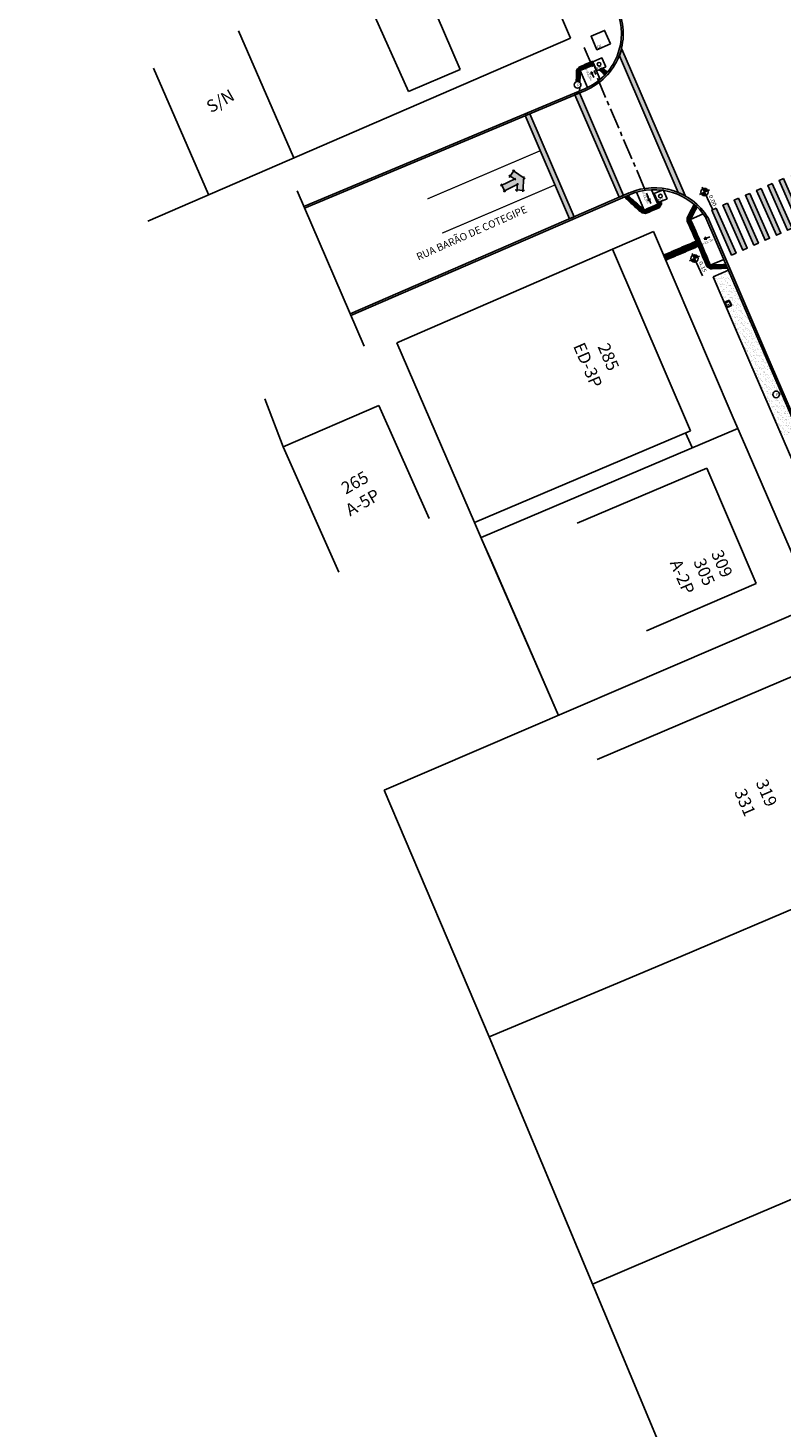
# Model space of a CAD drawing. Extents: x 179151 to 180127, y 1672771 to 1674375.
# Drawn here: x 179508 to 179569, y 1674064 to 1674179 of the extents above; entities that cross this region are included whole.
import ezdxf

# ---------------------------------------------------------------- set-up
doc = ezdxf.new("R2010")
doc.units = 0
doc.header["$LTSCALE"] = 1.7
doc.header["$MEASUREMENT"] = 0
doc.linetypes.add('ACAD_ISO04W100', pattern=[30.5, 24, -3, 0.5, -3])
doc.linetypes.add('CENTER', pattern=[2, 1.25, -0.25, 0.25, -0.25])
doc.layers.get('0').update_dxf_attribs({"linetype": 'CONTINUOUS'})
for name, color, linetype in [('A-EL', 1, 'CONTINUOUS'), ('a_Canteiro', 3, 'CONTINUOUS'), ('a_Existente', 7, 'CONTINUOUS'), ('a_Hachuras', 1, 'CONTINUOUS'), ('a_Lixeira', 2, 'CONTINUOUS'), ('a_Observacoes_Pr', 1, 'CONTINUOUS'), ('a_Observações', 2, 'CONTINUOUS'), ('a_Obstaculos', 2, 'CONTINUOUS'), ('a_Piso', 10, 'CONTINUOUS'), ('Piso', 10, 'CONTINUOUS'), ('sinhor', 7, 'CONTINUOUS')]:
    doc.layers.add(name, color=color, linetype=linetype)
doc.styles.add('Esc50', font='romans.shx', dxfattribs={"height": 0.2})
doc.styles.add('L100', font='simplex', dxfattribs={"height": 1.25})
doc.styles.add('L80', font='simplex', dxfattribs={"height": 1})
doc.styles.add('REGUA60', font='romans.shx', dxfattribs={"width": 1.4})
doc.styles.add('Roman25', font='romans.shx', dxfattribs={"height": 0.04})

# ---------------------------------------------------------------- blocks, each defined once
blk = doc.blocks.new('Seta_Sent')
at = {"layer": 'a_Observações'}
blk.add_hatch(color=253, dxfattribs=at).paths.add_polyline_path([(1.38, -0.88), (1.89, 0), (1.38, 0.88), (0.95, 0.63), (1.17, 0.25), (0, 0.25), (0, -0.25), (1.17, -0.25), (0.95, -0.63)])
at = {"layer": 'a_Observações', "color": 7}
for p, q in [((1.29, 0.25), (-0.12, 0.25)), ((0, 0.38), (0, -0.38)), ((0.84, 0.56), (1.49, 0.94)), ((1.23, 0.14), (0.89, 0.73)), ((1.95, -0.11), (1.32, 0.98)), ((1.95, 0.11), (1.32, -0.98)), ((1.29, -0.25), (-0.12, -0.25)), ((0.84, -0.56), (1.49, -0.94)), ((1.23, -0.14), (0.89, -0.73))]:
    blk.add_line(p, q, dxfattribs=at)
blk = doc.blocks.new('A$C641E5A1E')
at = {"layer": 'Piso'}
for p, q in [((0, 0.15), (0.15, 0.15)), ((0, 0.15), (0, 0)), ((0.15, 0.15), (0.15, 0)), ((0, 0), (0.15, 0))]:
    blk.add_line(p, q, dxfattribs=at)
for centre in [(0.02, 0.12), (0.02, 0.07), (0.02, 0.02), (0.07, 0.12), (0.07, 0.07), (0.07, 0.02), (0.12, 0.12), (0.12, 0.07), (0.12, 0.02)]:
    blk.add_circle(centre, 0.011, dxfattribs=at)
blk = doc.blocks.new('Ladr_30')
at = {"layer": 'a_Piso', "rotation": 90}
for p in [(0.15, 0.15), (0.15, 0), (0.3, 0.15), (0.3, 0)]:
    blk.add_blockref('A$C641E5A1E', p, dxfattribs=at)
blk = doc.blocks.new('A$C0F253A24')
at = {"layer": 'a_Observações'}
for q in [(0, 0.1), (0.3, 0.2), (0.3, 0)]:
    blk.add_line((0.5, 0.1), q, dxfattribs=at)
blk = doc.blocks.new('Inc_Tx')
at = {"layer": 'a_Piso', "color": 6, "ltscale": 0.1}
blk.add_blockref('A$C0F253A24', (-0.25, -0.1), dxfattribs=at)
at = {"layer": 'a_Observacoes_Pr', "color": 2, "ltscale": 0.1, "style": 'Esc50'}
blk.add_text('i=12,5%', height=0.2, dxfattribs=at).set_placement((-0.64, -0.3))
blk = doc.blocks.new('Lixeira')
at = {"layer": 'a_Obstaculos', "color": 1, "linetype": 'CENTER', "ltscale": 0.1}
blk.add_line((-0.31, 0.21), (0.29, 0.21), dxfattribs=at)
at = {"layer": 'a_Obstaculos'}
for points in [[(0.23, 0.23), (0.23, 0.39, 0.414214), (0.2, 0.42), (-0.2, 0.42, 0.414214), (-0.23, 0.39), (-0.23, 0.23)], [(0.23, 0.23), (0.23, 0.03, -0.414214), (0.2, 0), (-0.2, 0, -0.414214), (-0.23, 0.03), (-0.23, 0.23)]]:
    blk.add_lwpolyline(points, format="xyb", dxfattribs=at)
for points in [[(0.2, 0.23), (0.2, 0.39), (-0.2, 0.39), (-0.2, 0.23)], [(0.2, 0.23), (0.2, 0.03), (-0.2, 0.03), (-0.2, 0.23)], [(0.19, 0.23), (0.19, 0.39), (-0.19, 0.39), (-0.19, 0.23)], [(0.19, 0.23), (0.19, 0.03), (-0.19, 0.03), (-0.19, 0.23)]]:
    blk.add_lwpolyline(points, dxfattribs=at)
at = {"layer": 'a_Observações', "style": 'Roman25'}
blk.add_text('DMLU', height=0.04, dxfattribs=at).set_placement((-0.07, 0.08))
blk = doc.blocks.new('NIVELPB')
at = {"color": 0, "linetype": 'ByBlock'}
for p, q in [((-2.25, 0), (7.75, 0)), ((0, -2.25), (0, 2.25))]:
    blk.add_line(p, q, dxfattribs=at)
at = {"color": 2, "linetype": 'ByBlock', "const_width": 1.5}
for points in [[(-0.75, 0, -0.414214), (0, 0.75, -0.618034)], [(0, -0.75, 0.414214), (0.75, 0, 0.618034)]]:
    blk.add_lwpolyline(points, format="xyb", dxfattribs=at)
at = {"color": 2}
blk.add_circle((0, 0), 1.5, dxfattribs=at)
at = {"color": 0, "linetype": 'ByBlock'}
blk.add_point((0, 0), dxfattribs=at)
at = {"layer": 'A-EL', "const_width": 1.5}
blk.add_lwpolyline([(3.68, 6.87), (3.68, 6.87, 1)], format="xyb", dxfattribs=at)
at = {"color": 2, "linetype": 'ByBlock', "style": 'REGUA60', "width": 1.2}
blk.add_attdef('COTAPISO', (2.12, 0.85), '', height=1.5, dxfattribs=at)

msp = doc.modelspace()

# ---------------------------------------------------------------- hatches: boundary and pattern name
at = {"layer": 'a_Hachuras'}
for points in [[(179556.282, 1674176.922), (179556.08, 1674176.364), (179560.874, 1674165.237), (179561.427, 1674164.98)], [(179552.818, 1674173.349), (179552.446, 1674173.189), (179556.045, 1674164.836), (179556.412, 1674164.993)], [(179548.753, 1674171.651), (179548.384, 1674171.496), (179552.008, 1674163.088), (179552.375, 1674163.244)]]:
    msp.add_hatch(color=252, dxfattribs=at).paths.add_polyline_path(points)
h = msp.add_hatch(color=252, dxfattribs=at)
h.paths.add_polyline_path([(179572.207, 1674167.577), (179571.841, 1674167.415), (179573.455, 1674163.755), (179573.821, 1674163.916)])
h.paths.add_polyline_path([(179572.54, 1674163.352), (179572.906, 1674163.513), (179571.292, 1674167.173), (179570.926, 1674167.012)])
h.paths.add_polyline_path([(179571.625, 1674162.948), (179571.991, 1674163.11), (179570.377, 1674166.77), (179570.011, 1674166.608)])
h.paths.add_polyline_path([(179569.462, 1674166.366), (179569.096, 1674166.205), (179570.71, 1674162.545), (179571.076, 1674162.706)])
h.paths.add_polyline_path([(179568.547, 1674165.963), (179568.181, 1674165.801), (179569.795, 1674162.141), (179570.161, 1674162.303)])
h.paths.add_polyline_path([(179568.88, 1674161.738), (179569.246, 1674161.899), (179567.632, 1674165.559), (179567.266, 1674165.398)])
h.paths.add_polyline_path([(179567.965, 1674161.335), (179568.331, 1674161.496), (179566.717, 1674165.156), (179566.351, 1674164.995)])
h.paths.add_polyline_path([(179565.802, 1674164.753), (179565.436, 1674164.591), (179567.05, 1674160.931), (179567.416, 1674161.093)])
h.paths.add_polyline_path([(179564.887, 1674164.349), (179564.521, 1674164.188), (179566.135, 1674160.528), (179566.501, 1674160.689)])
h.paths.add_polyline_path([(179565.22, 1674160.124), (179565.586, 1674160.286), (179563.972, 1674163.946), (179563.606, 1674163.784)])
h = msp.add_hatch(dxfattribs=at)
h.set_pattern_fill('AR-SAND', color=3, scale=0.2, angle=350.33697, style=0)
h.set_pattern_definition([(27.836969479, (0, 0), (0.05226483581, 0.38201191989), [0, -0.304, 0, -0.34, 0, -0.325]), (357.83696948, (0, 0), (0.44367473855, 0.49700849729), [0, -0.164, 0, -0.274, 0, -0.105]), (317.836969479, (-0.2425, 0.0413), (0.61418164904, -0.10342806382), [0, -0.1, 0, -0.36, 0, -0.47]), (307.83696948, (-0.2425, 0.0413), (0.6221592772, 0.07212694501), [0, -0.05, 0, -0.236, 0, -0.27])])
h.paths.add_polyline_path([(179564.968, 1674158.89), (179563.727, 1674158.357), (179566.713, 1674151.396), (179569.404, 1674145.182), (179570.652, 1674145.696), (179567.953, 1674151.93)])
h.paths.add_polyline_path([(179564.868, 1674155.846, -0.4142136), (179564.828, 1674155.861), (179564.67, 1674156.217, -0.4142136), (179564.686, 1674156.257), (179564.873, 1674156.34), (179565.015, 1674156.403, -0.4142136), (179565.054, 1674156.388), (179565.212, 1674156.031, -0.4142136), (179565.197, 1674155.992), (179565.055, 1674155.929)], flags=16)
h.paths.add_polyline_path([(179564.856, 1674155.873), (179564.698, 1674156.23), (179564.885, 1674156.313), (179565.027, 1674156.376), (179565.185, 1674156.019), (179565.043, 1674155.956)], flags=0)
h.paths.add_polyline_path([(179569.132, 1674148.757, -1), (179568.59, 1674148.757, -1)], flags=16)
h.paths.add_polyline_path([(179564.786, 1674156.126), (179564.845, 1674155.994), (179564.899, 1674156.018), (179564.841, 1674156.15)], flags=8)
h.paths.add_polyline_path([(179568.742, 1674148.599), (179568.999, 1674148.556), (179569.055, 1674148.887), (179568.798, 1674148.931)], flags=8)

# ---------------------------------------------------------------- linework, layer by layer
at = {"layer": 'a_Canteiro'}
msp.add_line((179564.968, 1674158.89), (179563.727, 1674158.357), dxfattribs=at)
msp.add_lwpolyline([(179586.431, 1674105.863), (179584.264, 1674110.867), (179566.713, 1674151.396), (179563.727, 1674158.357)], dxfattribs=at)
at = {"layer": 'a_Existente', "ltscale": 0.1}
for p, q in [((179538.518, 1674185.942), (179543.068, 1674175.248)), ((179538.867, 1674173.46), (179535.804, 1674180.316)), ((179552.088, 1674177.808), (179517.591, 1674162.889)), ((179538.867, 1674173.46), (179543.068, 1674175.248)), ((179552.848, 1674174.204), (179552.875, 1674175.17)), ((179552.875, 1674175.17), (179553.978, 1674175.643)), ((179553.465, 1674173.793), (179552.875, 1674175.17)), ((179554.49, 1674174.448), (179553.978, 1674175.643)), ((179554.045, 1674175.582), (179553.978, 1674175.643)), ((179554.889, 1674174.821), (179554.422, 1674175.243)), ((179552.829, 1674173.523), (179552.837, 1674173.8)), ((179556.766, 1674164.986), (179558.095, 1674163.788)), ((179557.469, 1674165.249), (179558.095, 1674163.788)), ((179558.686, 1674165.456), (179559.198, 1674164.261)), ((179558.095, 1674163.788), (179559.198, 1674164.261)), ((179559.204, 1674164.47), (179559.198, 1674164.261)), ((179558.843, 1674162.042), (179555.508, 1674160.601)), ((179555.508, 1674160.601), (179537.902, 1674152.956)), ((179561.882, 1674145.79), (179555.508, 1674160.601)), ((179561.882, 1674145.79), (179555.508, 1674160.601)), ((179561.882, 1674145.79), (179555.508, 1674160.601)), ((179528.638, 1674144.465), (179527.131, 1674148.383)), ((179528.638, 1674144.465), (179536.457, 1674147.846)), ((179536.457, 1674147.846), (179540.543, 1674138.641)), ((179561.882, 1674145.79), (179544.257, 1674138.307)), ((179561.882, 1674145.79), (179544.257, 1674138.307)), ((179544.785, 1674137.09), (179565.729, 1674145.983)), ((179561.478, 1674145.61), (179562.02, 1674144.408)), ((179561.478, 1674145.61), (179562.02, 1674144.408)), ((179528.638, 1674144.465), (179533.174, 1674134.245)), ((179563.195, 1674142.734), (179567.24, 1674133.316)), ((179544.257, 1674138.307), (179544.833, 1674136.98)), ((179544.257, 1674138.307), (179544.833, 1674136.98)), ((179544.833, 1674136.98), (179551.093, 1674122.549)), ((179544.833, 1674136.98), (179545.71, 1674134.959)), ((179545.71, 1674134.958), (179551.094, 1674122.548)), ((179571.984, 1674131.544), (179536.871, 1674116.462)), ((179571.984, 1674131.543), (179536.872, 1674116.461))]:
    msp.add_line(p, q, dxfattribs=at)
at = {"layer": 'a_Existente', "linetype": 'Continuous', "ltscale": 0.1}
for p, q in [((179561.879, 1674163.02), (179562.907, 1674163.483)), ((179561.88, 1674163.02), (179562.399, 1674164.053)), ((179564.595, 1674159.761), (179563.485, 1674159.302)), ((179563.485, 1674159.302), (179564.772, 1674159.347)), ((179572.905, 1674126.902), (179554.257, 1674118.967)), ((179572.906, 1674126.901), (179554.258, 1674118.966)), ((179536.871, 1674116.462), (179545.448, 1674096.335)), ((179536.872, 1674116.461), (179545.449, 1674096.334)), ((179577.357, 1674109.845), (179561.098, 1674102.891)), ((179561.098, 1674102.891), (179555.603, 1674100.588)), ((179555.603, 1674100.588), (179545.449, 1674096.334)), ((179545.449, 1674096.334), (179560.901, 1674059.38)), ((179564.134, 1674080.539), (179553.878, 1674076.175))]:
    msp.add_line(p, q, dxfattribs=at)
at = {"layer": 'a_Existente', "ltscale": 0.1}
for points in [[(179552.088, 1674177.808), (179507.818, 1674281.126)], [(179529.477, 1674168.107), (179524.992, 1674178.422)], [(179522.545, 1674165.092), (179522.557, 1674165.063), (179518.071, 1674175.38)], [(179553.239, 1674173.695), (179530.329, 1674164.087)], [(179553.297, 1674173.557), (179530.389, 1674163.949)], [(179556.877, 1674165.198), (179534.107, 1674155.319)], [(179556.937, 1674165.06), (179534.167, 1674155.181)], [(179625.984, 1674017.926), (179623.255, 1674024.227), (179613.32, 1674047.168), (179585.503, 1674111.403), (179567.953, 1674151.93), (179563.137, 1674163.16)], [(179626.122, 1674017.986), (179623.393, 1674024.287), (179613.458, 1674047.228), (179585.641, 1674111.463), (179568.09, 1674151.99), (179563.274, 1674163.219), (179563.274, 1674163.219)], [(179621.958, 1674016.183), (179566.573, 1674144.035), (179565.277, 1674147.027), (179558.843, 1674162.042), (179558.843, 1674162.042)], [(179537.902, 1674152.956), (179544.257, 1674138.307)], [(179537.902, 1674152.956), (179544.257, 1674138.307)], [(179552.619, 1674138.243), (179563.195, 1674142.734)], [(179567.24, 1674133.316), (179558.27, 1674129.463)]]:
    msp.add_lwpolyline(points, dxfattribs=at)
for points in [[(179553.239, 1674173.695, 0.4182529), (179555.844, 1674180.085, 0.4173823)], [(179553.297, 1674173.557, 0.4181995), (179555.982, 1674180.144, 0.4130996)]]:
    msp.add_lwpolyline(points, format="xyb", dxfattribs=at)
at = {"layer": 'a_Existente'}
for points in [[(179555.335, 1674177.345), (179554.862, 1674178.448), (179553.759, 1674177.975), (179554.232, 1674176.872)], [(179554.962, 1674175.473), (179554.226, 1674175.159), (179553.911, 1674175.894), (179554.647, 1674176.209)], [(179559.97, 1674164.714), (179559.234, 1674164.399), (179558.92, 1674165.135), (179559.655, 1674165.449)]]:
    msp.add_lwpolyline(points, close=True, dxfattribs=at)
at = {"layer": 'a_Existente', "flags": 128}
msp.add_lwpolyline([(179563.484, 1674159.302, 0.0081441), (179561.878, 1674163.019, 0.0081441)], format="xyb", dxfattribs=at)
at = {"layer": 'a_Existente', "linetype": 'Continuous', "ltscale": 0.1}
msp.add_lwpolyline([(179586.123, 1674089.861), (179576.284, 1674085.709), (179564.134, 1674080.539)], dxfattribs=at)
at = {"layer": 'a_Existente'}
for centre, radius in [((179554.417, 1674175.692), 0.15), ((179552.662, 1674174.007), 0.271), ((179559.425, 1674164.932), 0.15), ((179568.861, 1674148.757), 0.271)]:
    msp.add_circle(centre, radius, dxfattribs=at)
at = {"layer": 'a_Existente', "ltscale": 0.1}
for radius in [5.178, 5.028]:
    msp.add_arc((179558.91, 1674160.432), radius, 32.56471, 113.01137, dxfattribs=at)
at = {"layer": 'a_Hachuras', "color": 252, "const_width": 0.1, "flags": 128}
for points in [[(179540.405, 1674164.699), (179549.601, 1674168.626)], [(179541.611, 1674161.909), (179550.806, 1674165.836)]]:
    msp.add_lwpolyline(points, dxfattribs=at)
at = {"layer": 'a_Observações'}
msp.add_line((179535.234, 1674152.702), (179529.784, 1674165.352), dxfattribs=at)
at = {"layer": 'a_Obstaculos', "linetype": 'CENTER', "ltscale": 0.8}
msp.add_line((179553.203, 1674177.041), (179558.648, 1674164.334), dxfattribs=at)
at = {"layer": 'Piso'}
for p, q in [((179552.582, 1674175.188), (179552.666, 1674175.312)), ((179552.597, 1674175.178), (179552.582, 1674175.188)), ((179552.666, 1674175.312), (179552.75, 1674175.436)), ((179552.79, 1674175.228), (179552.666, 1674175.312)), ((179552.79, 1674175.228), (179552.666, 1674175.312)), ((179552.765, 1674175.426), (179552.75, 1674175.436)), ((179552.753, 1674175.173), (179552.79, 1674175.228)), ((179552.79, 1674175.228), (179552.827, 1674175.282)), ((179553.86, 1674175.918), (179553.937, 1674175.906)), ((179553.93, 1674175.755), (179553.974, 1674175.747)), ((179557.909, 1674163.581), (179557.906, 1674163.563)), ((179557.906, 1674163.563), (179558.054, 1674163.539)), ((179558.013, 1674163.697), (179558.078, 1674163.687)), ((179558.078, 1674163.687), (179558.054, 1674163.539)), ((179558.078, 1674163.687), (179558.054, 1674163.539)), ((179558.054, 1674163.539), (179558.202, 1674163.514)), ((179558.078, 1674163.687), (179558.143, 1674163.676)), ((179558.205, 1674163.532), (179558.202, 1674163.514)), ((179559.246, 1674164.149), (179559.283, 1674164.203)), ((179559.283, 1674164.203), (179559.32, 1674164.257)), ((179559.283, 1674164.203), (179559.407, 1674164.119)), ((179559.283, 1674164.203), (179559.407, 1674164.119)), ((179559.316, 1674163.985), (179559.407, 1674164.119)), ((179559.407, 1674164.119), (179559.491, 1674164.243)), ((179559.476, 1674164.253), (179559.491, 1674164.243)), ((179561.606, 1674162.898), (179561.609, 1674163.048)), ((179561.609, 1674163.048), (179561.612, 1674163.155)), ((179561.759, 1674163.044), (179561.609, 1674163.048)), ((179561.759, 1674163.044), (179561.609, 1674163.048)), ((179561.757, 1674162.966), (179561.759, 1674163.044)), ((179561.759, 1674163.044), (179561.76, 1674163.08)), ((179563.208, 1674159.187), (179563.342, 1674159.101)), ((179563.342, 1674159.101), (179563.423, 1674159.227)), ((179563.342, 1674159.101), (179563.423, 1674159.227)), ((179563.342, 1674159.101), (179563.496, 1674159.002)), ((179563.376, 1674159.258), (179563.423, 1674159.227)), ((179563.423, 1674159.227), (179563.489, 1674159.185)), ((179564.764, 1674159.346), (179564.685, 1674159.344)), ((179564.685, 1674159.344), (179564.69, 1674159.194)), ((179564.827, 1674159.198), (179564.69, 1674159.194)), ((179564.69, 1674159.194), (179564.695, 1674159.044)), ((179564.845, 1674159.049), (179564.695, 1674159.044)), ((179564.764, 1674159.346), (179564.891, 1674159.051)), ((179564.841, 1674159.167), (179564.845, 1674159.049)), ((179564.891, 1674159.051), (179564.845, 1674159.049))]:
    msp.add_line(p, q, dxfattribs=at)
for centre in [(179552.616, 1674175.195), (179552.644, 1674175.236), (179552.673, 1674175.277), (179552.686, 1674175.208), (179552.701, 1674175.319), (179552.714, 1674175.249), (179552.729, 1674175.36), (179552.742, 1674175.291), (179552.755, 1674175.221), (179552.757, 1674175.401), (179552.77, 1674175.332), (179552.783, 1674175.263), (179553.892, 1674175.888), (179553.933, 1674175.83), (179553.941, 1674175.88), (179557.934, 1674163.584), (179557.984, 1674163.576), (179557.992, 1674163.625), (179558.033, 1674163.568), (179558.041, 1674163.617), (179558.049, 1674163.666), (179558.082, 1674163.559), (179558.091, 1674163.609), (179558.099, 1674163.658), (179558.132, 1674163.551), (179558.14, 1674163.6), (179558.181, 1674163.543), (179559.289, 1674164.168), (179559.303, 1674164.099), (179559.316, 1674164.029), (179559.318, 1674164.209), (179559.331, 1674164.14), (179559.344, 1674164.071), (179559.359, 1674164.181), (179559.372, 1674164.112), (179559.387, 1674164.223), (179559.4, 1674164.153), (179559.428, 1674164.195), (179559.456, 1674164.236), (179561.631, 1674162.922), (179561.632, 1674162.972), (179561.634, 1674163.022), (179561.635, 1674163.072), (179561.636, 1674163.122), (179561.682, 1674162.971), (179561.684, 1674163.021), (179561.685, 1674163.071), (179561.732, 1674162.97), (179561.734, 1674163.02), (179561.735, 1674163.07), (179563.251, 1674159.19), (179563.293, 1674159.163), (179563.32, 1674159.205), (179563.335, 1674159.135), (179563.362, 1674159.177), (179563.377, 1674159.108), (179563.389, 1674159.219), (179563.404, 1674159.15), (179563.419, 1674159.081), (179563.431, 1674159.193), (179563.446, 1674159.123), (179563.461, 1674159.054), (179563.473, 1674159.166), (179564.711, 1674159.32), (179564.712, 1674159.27), (179564.714, 1674159.22), (179564.716, 1674159.17), (179564.718, 1674159.12), (179564.719, 1674159.07), (179564.761, 1674159.321), (179564.762, 1674159.271), (179564.764, 1674159.221), (179564.766, 1674159.171), (179564.767, 1674159.121), (179564.769, 1674159.071), (179564.816, 1674159.173), (179564.817, 1674159.123), (179564.819, 1674159.073), (179564.869, 1674159.075)]:
    msp.add_circle(centre, 0.011, dxfattribs=at)
for centre, start, end in [((179552.658, 1674175.167), 57.63086, 119.24513), ((179552.727, 1674175.18), 327.23689, 209.6391), ((179552.811, 1674175.304), 82.29062, 324.09786), ((179553.925, 1674175.781), 262.29021, 144.09828), ((179557.943, 1674163.633), 287.14336, 348.75764), ((179558, 1674163.674), 196.7494, 79.1516), ((179558.148, 1674163.65), 82.29063, 324.09787), ((179559.261, 1674164.127), 262.29021, 144.09828), ((179559.346, 1674164.251), 147.51536, 29.32288), ((179559.415, 1674164.264), 239.46897, 297.36927), ((179561.686, 1674163.121), 169.58987, 316.99837), ((179563.488, 1674159.096), 67.98697, 295.97497), ((179564.814, 1674159.223), 99.89323, 306.53065), ((179564.867, 1674159.125), 159.34641, 247.07747)]:
    msp.add_arc(centre, 0.011, start, end, dxfattribs=at)
at = {"layer": 'sinhor', "linetype": 'Continuous', "ltscale": 0.1, "flags": 128}
for points in [[(179556.282, 1674176.922), (179556.08, 1674176.364), (179560.874, 1674165.237), (179561.427, 1674164.98)], [(179552.818, 1674173.349), (179552.446, 1674173.189), (179556.045, 1674164.836), (179556.412, 1674164.993)], [(179548.753, 1674171.651), (179548.384, 1674171.496), (179552.008, 1674163.088), (179552.375, 1674163.244)], [(179568.547, 1674165.963), (179568.181, 1674165.801), (179569.795, 1674162.141), (179570.161, 1674162.303)], [(179569.462, 1674166.366), (179569.096, 1674166.205), (179570.71, 1674162.545), (179571.076, 1674162.706)], [(179565.802, 1674164.753), (179565.436, 1674164.591), (179567.05, 1674160.931), (179567.416, 1674161.093)], [(179566.717, 1674165.156), (179566.351, 1674164.995), (179567.965, 1674161.335), (179568.331, 1674161.496)], [(179567.632, 1674165.559), (179567.266, 1674165.398), (179568.88, 1674161.738), (179569.246, 1674161.899)], [(179563.972, 1674163.946), (179563.606, 1674163.784), (179565.22, 1674160.124), (179565.586, 1674160.286)], [(179564.887, 1674164.349), (179564.521, 1674164.188), (179566.135, 1674160.528), (179566.501, 1674160.689)]]:
    msp.add_lwpolyline(points, close=True, dxfattribs=at)

# ---------------------------------------------------------------- block references
at = {"layer": 'a_Existente', "color": 6, "linetype": 'Continuous', "ltscale": 0.1}
for p, rotation in [((179552.875, 1674175.17), 23.19424790993237), ((179553.151, 1674175.288), 23.19424790993237), ((179553.426, 1674175.406), 23.19424790993237), ((179553.702, 1674175.525), 23.19424790993237), ((179554.646, 1674175.04), 317.9693889915824), ((179552.85, 1674174.27), 88.41910733546842), ((179552.858, 1674174.57), 88.41910733546842)]:
    msp.add_blockref('Ladr_30', p, dxfattribs=dict(at, rotation=rotation))
at = {"layer": 'a_Existente', "color": 6, "ltscale": 0.1, "rotation": 25.84922672551398}
msp.add_blockref('Seta_Sent', (179546.579, 1674165.584), dxfattribs=at)
at = {"layer": 'a_Existente', "color": 6, "linetype": 'Continuous', "ltscale": 0.1, "extrusion": (0, 0, -1), "zscale": -1}
for p, rotation in [((-179556.758, 1674164.993), 222.0306115441028), ((-179556.981, 1674164.792), 222.0306115441028), ((-179557.204, 1674164.591), 222.0306115441028), ((-179557.426, 1674164.391), 222.0306115441028), ((-179557.649, 1674164.19), 222.0306115441028), ((-179558.095, 1674163.788), 156.8057521156383), ((-179558.371, 1674163.906), 156.8057521156383), ((-179558.646, 1674164.024), 156.8057521156383), ((-179558.922, 1674164.142), 156.8057521156383)]:
    msp.add_blockref('Ladr_30', p, dxfattribs=dict(at, rotation=rotation))
at = {"layer": 'a_Lixeira', "ltscale": 0.1, "rotation": 293.9107154257118}
msp.add_blockref('Lixeira', (179564.749, 1674156.039), dxfattribs=at)
at = {"layer": 'a_Observacoes_Pr', "yscale": 0.2000000001862645, "zscale": 0.2}
for p, xscale, rotation, values in [((179563.018, 1674165.263), 0.2000000001259471, 294.6739689022962, {'COTAPISO': '0.00'}), ((179562.207, 1674159.841), 0.2000000001133083, 294.8129230509934, {'COTAPISO': '0.15'})]:
    msp.add_blockref('NIVELPB', p, dxfattribs=dict(at, xscale=xscale, rotation=rotation)).add_auto_attribs(values)
at = {"layer": 'a_Piso', "color": 6, "ltscale": 0.1}
for name, p, rotation in [('A$C0F253A24', (179554.067, 1674174.656), 114.0698048365686), ('Inc_Tx', (179558.442, 1674164.753), 294.0698048380912), ('A$C0F253A24', (179563.409, 1674161.706), 201.3869125175963)]:
    msp.add_blockref(name, p, dxfattribs=dict(at, rotation=rotation))
at = {"layer": 'a_Piso'}
for p, rotation in [((179554.535, 1674175.141), 47.96938898947165), ((179554.646, 1674175.04), 47.96938898947165), ((179554.747, 1674175.152), 47.96938898947165), ((179562.194, 1674161.196), 203.5159453982793), ((179562.331, 1674161.255), 203.5159453982793), ((179559.848, 1674160.189), 203.5159453982793), ((179559.908, 1674160.052), 203.4165443857557), ((179559.986, 1674160.249), 203.5159453982793), ((179560.045, 1674160.111), 203.4165443857557), ((179560.123, 1674160.309), 203.5159453982793), ((179560.183, 1674160.171), 203.4165443857557), ((179560.262, 1674160.366), 203.5159453982793), ((179560.399, 1674160.426), 203.5159453982793), ((179560.538, 1674160.485), 203.5159453982793), ((179560.675, 1674160.545), 203.5159453982793), ((179560.814, 1674160.603), 203.5159453982793), ((179560.951, 1674160.663), 203.5159453982793), ((179561.09, 1674160.721), 203.5159453982793), ((179561.227, 1674160.781), 203.5159453982793), ((179561.365, 1674160.841), 203.5159453982793), ((179561.503, 1674160.9), 203.5159453982793), ((179561.642, 1674160.959), 203.5159453982793), ((179561.779, 1674161.019), 203.5159453982793), ((179561.918, 1674161.077), 203.5159453982793), ((179562.055, 1674161.137), 203.5159453982793), ((179559.967, 1674159.914), 203.4165443857557), ((179560.105, 1674159.974), 203.4165443857557), ((179560.243, 1674160.033), 203.4165443857557)]:
    msp.add_blockref('A$C641E5A1E', p, dxfattribs=dict(at, rotation=rotation))
at = {"layer": 'Piso'}
for p, rotation in [((179552.721, 1674175.024), 178.4191073336635), ((179552.725, 1674175.174), 178.4191073336635), ((179552.871, 1674175.02), 178.4191073336635), ((179552.875, 1674175.17), 178.4191073336635), ((179561.743, 1674162.959), 204.0521929503395), ((179561.804, 1674162.822), 204.0521929503395), ((179561.865, 1674162.685), 204.0521929503395), ((179561.88, 1674163.02), 204.0521929503395), ((179561.941, 1674162.883), 204.0521929503395), ((179562.002, 1674162.746), 204.0521929503395), ((179563.785, 1674159.312), 271.9809761477208), ((179563.79, 1674159.163), 271.9809761477208), ((179564.235, 1674159.328), 271.9809761477208), ((179564.24, 1674159.178), 271.9809761477208)]:
    msp.add_blockref('A$C641E5A1E', p, dxfattribs=dict(at, rotation=rotation))
at = {"layer": 'Piso', "extrusion": (0, 0, -1), "zscale": -1}
for p, rotation in [((-179557.883, 1674163.777), 312.0306115477962), ((-179557.984, 1674163.888), 312.0306115477962), ((-179557.995, 1674163.677), 312.0306115477962), ((-179558.095, 1674163.788), 312.0306115477962), ((-179559.202, 1674164.411), 181.5808932088008), ((-179559.352, 1674164.406), 181.5808932088008)]:
    msp.add_blockref('A$C641E5A1E', p, dxfattribs=dict(at, rotation=rotation))
at = {"layer": 'Piso', "color": 4, "ltscale": 0.1}
for p, rotation in [((179562.014, 1674163.288), 63.29412322052087), ((179562.149, 1674163.556), 63.29412323243802), ((179562.284, 1674163.824), 63.29412322201051), ((179561.88, 1674163.02), 63.29412328464887)]:
    msp.add_blockref('Ladr_30', p, dxfattribs=dict(at, rotation=rotation))
at = {"layer": 'Piso', "ltscale": 0.1}
for p, rotation in [((179562.185, 1674162.335), 114.061520879105), ((179562.307, 1674162.061), 113.9432758780025), ((179562.428, 1674161.786), 113.6686498673533), ((179562.548, 1674161.511), 113.5873984386711), ((179562.667, 1674161.236), 113.5159454018043), ((179562.786, 1674160.961), 113.4165443886113), ((179560.578, 1674160.013), 113.4165443886113), ((179560.854, 1674160.132), 113.4165443886113), ((179561.13, 1674160.25), 113.4165443886113), ((179561.406, 1674160.368), 113.4165443886113), ((179561.682, 1674160.488), 113.4165443886113), ((179561.958, 1674160.606), 113.4165443886113), ((179562.234, 1674160.724), 113.4165443886113), ((179562.51, 1674160.843), 113.4165443886113), ((179562.905, 1674160.685), 113.1670759267062), ((179563.022, 1674160.409), 113.0518943767282), ((179563.139, 1674160.133), 112.9980064438607), ((179563.785, 1674159.312), 181.9809761561111), ((179564.235, 1674159.328), 181.9809761561111), ((179564.685, 1674159.344), 181.9809761561111)]:
    msp.add_blockref('Ladr_30', p, dxfattribs=dict(at, rotation=rotation))
at = {"layer": 'Piso', "linetype": 'Continuous', "ltscale": 0.1}
for p, rotation in [((179563.255, 1674159.856), 112.7065508359405), ((179563.37, 1674159.579), 112.6129811963584), ((179563.485, 1674159.302), 112.5592104233207)]:
    msp.add_blockref('Ladr_30', p, dxfattribs=dict(at, rotation=rotation))

# ---------------------------------------------------------------- texts
at = {"layer": 'a_Existente', "ltscale": 0.1, "style": 'L80'}
for s, rotation, p in [('S/N', 29.61751, (179522.741, 1674171.684)), ('ED-3P', 293.35436, (179552.28, 1674152.7)), ('285', 293.35436, (179554.275, 1674152.657)), ('265', 29.61751, (179533.747, 1674140.568)), ('A-5P', 29.61751, (179534.094, 1674138.783)), ('309', 293.52829, (179563.53, 1674135.788)), ('A-2P', 293.52829, (179560.165, 1674135.013)), ('305', 293.52829, (179562.087, 1674135.114))]:
    msp.add_text(s, height=1, rotation=rotation, dxfattribs=at).set_placement(p)
at = {"layer": 'a_Existente', "linetype": 'Continuous', "ltscale": 0.1, "style": 'L80'}
for s, p in [('319', (179567.177, 1674117.094)), ('331', (179565.427, 1674116.319))]:
    msp.add_text(s, height=1, rotation=293.10263, dxfattribs=at).set_placement(p)
at = {"layer": 'a_Observacoes_Pr', "color": 2, "ltscale": 0.1, "style": 'Esc50'}
for rotation, p in [(294.0698, (179553.29, 1674175.253)), (23.45877, (179562.852, 1674160.915))]:
    msp.add_text('i=12,5%', height=0.2, rotation=rotation, dxfattribs=at).set_placement(p)
at = {"layer": 'a_Observações', "style": 'L80'}
for s, rotation, p in [('CX', 25.32468, (179554.28, 1674176.947)), ('PO', 22.93526, (179554.263, 1674175.215)), ('P', 350.39774, (179552.608, 1674173.895)), ('PO', 22.93526, (179559.271, 1674164.455)), ('P', 350.39774, (179568.806, 1674148.645))]:
    msp.add_text(s, height=0.224, rotation=rotation, dxfattribs=at).set_placement(p)
at = {"layer": 'a_Observações', "linetype": 'ACAD_ISO04W100', "ltscale": 0.1, "style": 'L100'}
msp.add_text('RUA BARÃO DE COTEGIPE', height=0.6, rotation=23.94975, dxfattribs=at).set_placement((179539.676, 1674159.667))

doc.saveas('drawing.dxf')
